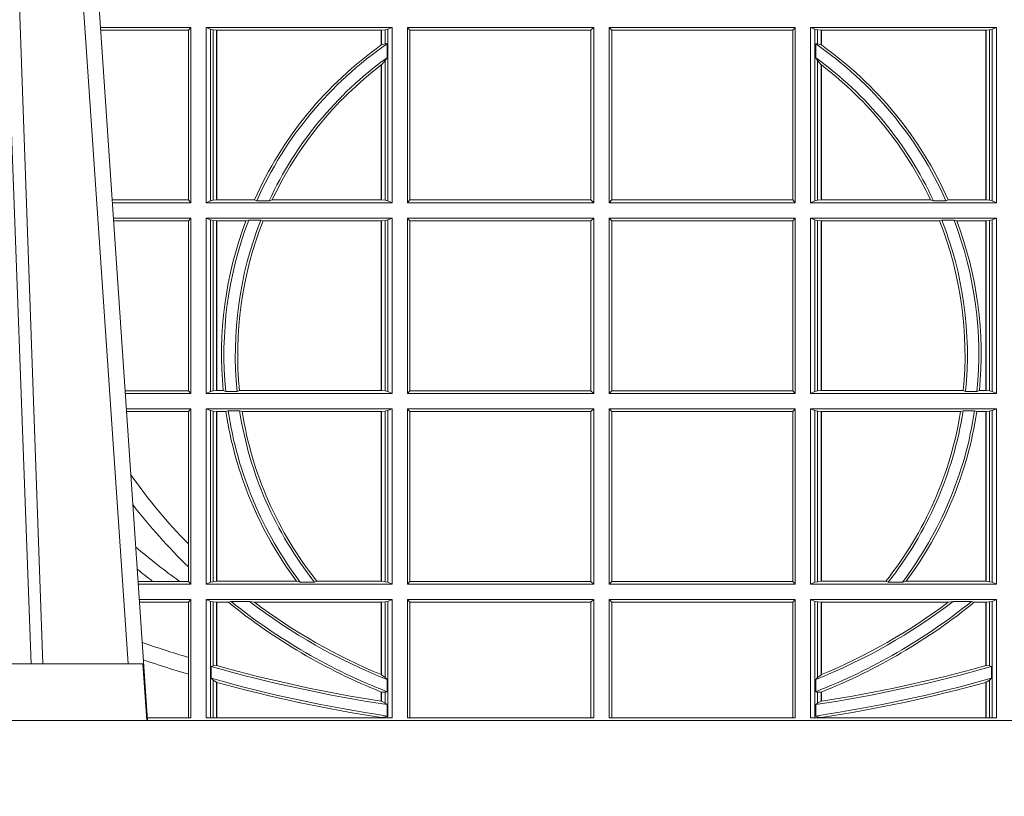
# Model space of a CAD drawing. Extents: x 191.7 to 210.7, y 143.4 to 165.6.
# Drawn here: x 197.4 to 197.6, y 159 to 159.1 of the extents above; entities that cross this region are included whole.
import ezdxf

# ---------------------------------------------------------------- set-up
doc = ezdxf.new("R2010")
doc.units = 0
doc.header["$LTSCALE"] = 0.02
doc.layers.add('FRW-Rifi ST', color=124, linetype='Continuous', lineweight=15)

# ---------------------------------------------------------------- blocks, each defined once
blk = doc.blocks.new('ST-Block_UT')
at = {"color": 0, "linetype": 'Continuous', "lineweight": 0}
blk.add_line((-0.1024822533134966, -2.947132315966883e-09), (-0.08339022249001005, -0.2814999960031344), dxfattribs=at)
at = {"color": 0, "linetype": 'Continuous'}
blk.add_line((-0.07997974157350995, -0.2914999976421484), (-0.09974999129801176, -2.947132315966883e-09), dxfattribs=at)
at = {"color": 0, "linetype": 'Continuous', "lineweight": 5}
for p, q in [((-0.1067567110065113, -0.2814999960031344), (-0.08081679940249842, -0.2814999960031344)), ((-0.08081679940249842, -0.2814999960031344), (-0.08009999394448641, -0.2914999976421484))]:
    blk.add_line(p, q, dxfattribs=at)
at = {"color": 0, "linetype": 'Continuous', "lineweight": 0}
for points in [[(-0.1117989286784962, -2.947132315966883e-09), (-0.107911647856497, -0.08773574527762662), (-0.1047423273325023, -0.1656839728021282), (-0.1004690766334875, -0.2814999960031344)], [(-0.09839857518699091, -0.2814999960031344), (-0.1025300338864952, -0.1656839728021282), (-0.1055920809509985, -0.08773574527762662), (-0.1093440964820047, -2.947132315966883e-09)]]:
    blk.add_lwpolyline(points, dxfattribs=at)
at = {"color": 0, "linetype": 'Continuous'}
blk.add_lwpolyline([(0.4000000119204969, -0.2914999976421484), (0.4000000119204969, -0.3314999967481356), (-0.4000000000000057, -0.3314999967481356), (-0.4000000000000057, -0.2914999976421484)], close=True, dxfattribs=at)
blk = doc.blocks.new('ST-Block_SeitGitt')
at = {"color": 0, "linetype": 'Continuous', "lineweight": 0}
for p, q in [((0.3276499971747455, -0.1693499949838326), (0.3117357435024815, -0.1693499949838326)), ((0.3272307381033954, -0.169839304413955), (0.3117689296767878, -0.169839304413955)), ((0.3272307381033954, -0.169839304413955), (0.3276499971747455, -0.1693499949838326)), ((0.3272307381033954, -0.1997607019807504), (0.3272307381033954, -0.169839304413955)), ((0.3276499971747455, -0.1693499949838326), (0.3276499971747455, -0.2002499965097115)), ((0.3303499981761036, -0.1693499949838326), (0.3303499981761036, -0.2002499965097115)), ((0.3631499983370361, -0.1693499949838326), (0.3303499981761036, -0.1693499949838326)), ((0.3311151504516658, -0.1696813223029778), (0.3303499981761036, -0.1693499949838326)), ((0.3315884113311824, -0.1697815475131677), (0.3311151504516658, -0.1696813223029778)), ((0.3311151504516658, -0.1999186840917275), (0.3311151504516658, -0.1696813223029778)), ((0.3322080090642032, -0.1698492434884713), (0.3315884113311824, -0.1697815475131677)), ((0.3315884113311824, -0.1697815475131677), (0.3315884113311824, -0.1998184439803765)), ((0.3322692602872905, -0.1698492434884713), (0.3322080090642032, -0.1698492434884713)), ((0.3322080090642032, -0.1997507480050729), (0.3322080090642032, -0.1698492434884713)), ((0.3612307362258491, -0.1698492434884713), (0.3322692602872905, -0.1698492434884713)), ((0.3322692602872905, -0.1997507480050729), (0.3322692602872905, -0.1698492434884713)), ((0.3612919874489364, -0.1698492434884713), (0.3612307362258491, -0.1698492434884713)), ((0.3612307362258491, -0.1698492434884713), (0.3612307362258491, -0.1724548605348275)), ((0.3619115851819572, -0.1697815475131677), (0.3612919874489364, -0.1698492434884713)), ((0.3612919874489364, -0.1698492434884713), (0.3612919874489364, -0.1724113789464639)), ((0.3623848497867641, -0.1696813223029778), (0.3619115851819572, -0.1697815475131677)), ((0.3619115851819572, -0.1722311494018243), (0.3619115851819572, -0.1697815475131677)), ((0.3623848497867641, -0.1696813223029778), (0.3631499983370361, -0.1693499949838326)), ((0.3623848497867641, -0.1999186840917275), (0.3623848497867641, -0.1696813223029778)), ((0.3631499983370361, -0.1693499949838326), (0.3631499983370361, -0.2002499965097115)), ((0.3658499993383941, -0.1693499949838326), (0.398649999964988, -0.1693499949838326)), ((0.3658499993383941, -0.1693499949838326), (0.3658499993383941, -0.2002499965097115)), ((0.3658499993383941, -0.1693499949838326), (0.3662692621350345, -0.169839304413955)), ((0.3662692621350345, -0.1997607019807504), (0.3662692621350345, -0.169839304413955)), ((0.3662692621350345, -0.169839304413955), (0.3981606990331841, -0.169839304413955)), ((0.3981606990331841, -0.169839304413955), (0.398649999964988, -0.1693499949838326)), ((0.3981606990331841, -0.169839304413955), (0.3981606990331841, -0.1997607019807504)), ((0.398649999964988, -0.1693499949838326), (0.398649999964988, -0.2002499965097115)), ((0.4013500119554863, -0.1693499949838326), (0.4013500119554863, -0.2002499965097115)), ((0.4341500125820801, -0.1693499949838326), (0.4013500119554863, -0.1693499949838326)), ((0.4018393128872901, -0.169839304413955), (0.4013500119554863, -0.1693499949838326)), ((0.4018393128872901, -0.169839304413955), (0.4018393128872901, -0.1997607019807504)), ((0.4337307497854397, -0.169839304413955), (0.4018393128872901, -0.169839304413955)), ((0.4341500125820801, -0.1693499949838326), (0.4337307497854397, -0.169839304413955)), ((0.4337307497854397, -0.1997607019807504), (0.4337307497854397, -0.169839304413955)), ((0.4341500125820801, -0.1693499949838326), (0.4341500125820801, -0.2002499965097115)), ((0.4368500135834381, -0.1693499949838326), (0.4368500135834381, -0.2002499965097115)), ((0.4368500135834381, -0.1693499949838326), (0.4696500137443707, -0.1693499949838326)), ((0.4376151621337101, -0.1696813223029778), (0.4368500135834381, -0.1693499949838326)), ((0.4376151621337101, -0.1696813223029778), (0.438088426738517, -0.1697815475131677)), ((0.4376151621337101, -0.1999186840917275), (0.4376151621337101, -0.1696813223029778)), ((0.438088426738517, -0.1697815475131677), (0.4387080244715378, -0.1698492434884713)), ((0.438088426738517, -0.1722311494018243), (0.438088426738517, -0.1697815475131677)), ((0.4387080244715378, -0.1698492434884713), (0.4387692756946251, -0.1698492434884713)), ((0.4387080244715378, -0.1698492434884713), (0.4387080244715378, -0.1724113789464639)), ((0.4387692756946251, -0.1698492434884713), (0.4677307516331837, -0.1698492434884713)), ((0.4387692756946251, -0.1698492434884713), (0.4387692756946251, -0.1724548605348275)), ((0.4677307516331837, -0.1698492434884713), (0.467792002856271, -0.1698492434884713)), ((0.4677307516331837, -0.1997507480050729), (0.4677307516331837, -0.1698492434884713)), ((0.467792002856271, -0.1698492434884713), (0.4684116005892918, -0.1697815475131677)), ((0.467792002856271, -0.1997507480050729), (0.467792002856271, -0.1698492434884713)), ((0.4684116005892918, -0.1697815475131677), (0.4688848614688084, -0.1696813223029778)), ((0.4684116005892918, -0.1697815475131677), (0.4684116005892918, -0.1998184439803765)), ((0.4688848614688084, -0.1696813223029778), (0.4696500137443707, -0.1693499949838326)), ((0.4688848614688084, -0.1999186840917275), (0.4688848614688084, -0.1696813223029778)), ((0.4696500137443707, -0.1693499949838326), (0.4696500137443707, -0.2002499965097115)), ((0.3612919874489364, -0.1724113789464639), (0.3619115851819572, -0.1722311494018243)), ((0.3619115851819572, -0.1722311494018243), (0.3622348435223159, -0.172263872351806)), ((0.3622348435223159, -0.172263872351806), (0.3622348435223159, -0.1747119245196984)), ((0.438088426738517, -0.1722311494018243), (0.4377651683981583, -0.172263872351806)), ((0.4377651683981583, -0.172263872351806), (0.4377651683981583, -0.1747119245196984)), ((0.4387080244715378, -0.1724113789464639), (0.438088426738517, -0.1722311494018243)), ((0.3612919874489364, -0.1759314951564477), (0.3619115851819572, -0.1752085802222894)), ((0.3619115851819572, -0.1752085802222894), (0.3622348435223159, -0.1747119245196984)), ((0.3619115851819572, -0.1998184439803765), (0.3619115851819572, -0.1752085802222894)), ((0.438088426738517, -0.1752085802222894), (0.4377651683981583, -0.1747119245196984)), ((0.438088426738517, -0.1998184439803765), (0.438088426738517, -0.1752085802222894)), ((0.4387080244715378, -0.1759314951564477), (0.438088426738517, -0.1752085802222894)), ((0.3612307362258491, -0.1759779718782113), (0.3612307362258491, -0.1997507480050729)), ((0.3612919874489364, -0.1759314951564477), (0.3612919874489364, -0.1997507480050729)), ((0.4387080244715378, -0.1759314951564477), (0.4387080244715378, -0.1997507480050729)), ((0.4387692756946251, -0.1759779718782113), (0.4387692756946251, -0.1997507480050729)), ((0.3272307381033954, -0.1997607019807504), (0.3137982727737665, -0.1997607019807504)), ((0.3276499971747455, -0.2002499965097115), (0.3138314579373684, -0.2002499965097115)), ((0.3272307381033954, -0.1997607019807504), (0.3276499971747455, -0.2002499965097115)), ((0.3311151504516658, -0.1999186840917275), (0.3303499981761036, -0.2002499965097115)), ((0.3631499983370361, -0.2002499965097115), (0.3303499981761036, -0.2002499965097115)), ((0.3315884113311824, -0.1998184439803765), (0.3311151504516658, -0.1999186840917275)), ((0.3322080090642032, -0.1997507480050729), (0.3315884113311824, -0.1998184439803765)), ((0.3322692602872905, -0.1997507480050729), (0.3322080090642032, -0.1997507480050729)), ((0.3388795793056545, -0.1997507480050729), (0.3322692602872905, -0.1997507480050729)), ((0.3392782561481056, -0.1998868999149011), (0.3388795793056545, -0.1997507480050729)), ((0.3414753876626548, -0.1998868999149011), (0.3392782561481056, -0.1998868999149011)), ((0.3414753876626548, -0.1998868999149011), (0.3420018866658268, -0.1997507480050729)), ((0.3612307362258491, -0.1997507480050729), (0.3420018866658268, -0.1997507480050729)), ((0.3612919874489364, -0.1997507480050729), (0.3612307362258491, -0.1997507480050729)), ((0.3619115851819572, -0.1998184439803765), (0.3612919874489364, -0.1997507480050729)), ((0.3623848497867641, -0.1999186840917275), (0.3619115851819572, -0.1998184439803765)), ((0.3623848497867641, -0.1999186840917275), (0.3631499983370361, -0.2002499965097115)), ((0.3658499993383941, -0.2002499965097115), (0.3662692621350345, -0.1997607019807504)), ((0.3658499993383941, -0.2002499965097115), (0.398649999964988, -0.2002499965097115)), ((0.3662692621350345, -0.1997607019807504), (0.3981606990331841, -0.1997607019807504)), ((0.3981606990331841, -0.1997607019807504), (0.398649999964988, -0.2002499965097115)), ((0.4018393128872901, -0.1997607019807504), (0.4013500119554863, -0.2002499965097115)), ((0.4341500125820801, -0.2002499965097115), (0.4013500119554863, -0.2002499965097115)), ((0.4337307497854397, -0.1997607019807504), (0.4018393128872901, -0.1997607019807504)), ((0.4341500125820801, -0.2002499965097115), (0.4337307497854397, -0.1997607019807504)), ((0.4376151621337101, -0.1999186840917275), (0.4368500135834381, -0.2002499965097115)), ((0.4368500135834381, -0.2002499965097115), (0.4696500137443707, -0.2002499965097115)), ((0.4376151621337101, -0.1999186840917275), (0.438088426738517, -0.1998184439803765)), ((0.438088426738517, -0.1998184439803765), (0.4387080244715378, -0.1997507480050729)), ((0.4387080244715378, -0.1997507480050729), (0.4387692756946251, -0.1997507480050729)), ((0.4387692756946251, -0.1997507480050729), (0.4579981252546474, -0.1997507480050729)), ((0.4585246242578194, -0.1998868999149011), (0.4579981252546474, -0.1997507480050729)), ((0.4585246242578194, -0.1998868999149011), (0.4607217557723686, -0.1998868999149011)), ((0.4607217557723686, -0.1998868999149011), (0.4611204326148197, -0.1997507480050729)), ((0.4611204326148197, -0.1997507480050729), (0.4677307516331837, -0.1997507480050729)), ((0.4677307516331837, -0.1997507480050729), (0.467792002856271, -0.1997507480050729)), ((0.467792002856271, -0.1997507480050729), (0.4684116005892918, -0.1998184439803765)), ((0.4684116005892918, -0.1998184439803765), (0.4688848614688084, -0.1999186840917275)), ((0.4688848614688084, -0.1999186840917275), (0.4696500137443707, -0.2002499965097115)), ((0.3276499971747455, -0.2029499975110696), (0.3140145786750566, -0.2029499975110696)), ((0.3272307381033954, -0.2034392920400308), (0.3276499971747455, -0.2029499975110696)), ((0.3276499971747455, -0.2029499975110696), (0.3276499971747455, -0.2338499990369485)), ((0.3631499983370361, -0.2029499975110696), (0.3303499981761036, -0.2029499975110696)), ((0.3303499981761036, -0.2029499975110696), (0.3303499981761036, -0.2338499990369485)), ((0.3311151504516658, -0.2032813099290536), (0.3303499981761036, -0.2029499975110696)), ((0.3623848497867641, -0.2032813099290536), (0.3631499983370361, -0.2029499975110696)), ((0.3631499983370361, -0.2029499975110696), (0.3631499983370361, -0.2338499990369485)), ((0.3658499993383941, -0.2029499975110696), (0.398649999964988, -0.2029499975110696)), ((0.3658499993383941, -0.2029499975110696), (0.3658499993383941, -0.2338499990369485)), ((0.3658499993383941, -0.2029499975110696), (0.3662692621350345, -0.2034392920400308)), ((0.3981606990331841, -0.2034392920400308), (0.398649999964988, -0.2029499975110696)), ((0.398649999964988, -0.2029499975110696), (0.398649999964988, -0.2338499990369485)), ((0.4013500119554863, -0.2029499975110696), (0.4013500119554863, -0.2338499990369485)), ((0.4341500125820801, -0.2029499975110696), (0.4013500119554863, -0.2029499975110696)), ((0.4018393128872901, -0.2034392920400308), (0.4013500119554863, -0.2029499975110696)), ((0.4341500125820801, -0.2029499975110696), (0.4337307497854397, -0.2034392920400308)), ((0.4341500125820801, -0.2029499975110696), (0.4341500125820801, -0.2338499990369485)), ((0.4368500135834381, -0.2029499975110696), (0.4696500137443707, -0.2029499975110696)), ((0.4368500135834381, -0.2029499975110696), (0.4368500135834381, -0.2338499990369485)), ((0.4376151621337101, -0.2032813099290536), (0.4368500135834381, -0.2029499975110696)), ((0.4688848614688084, -0.2032813099290536), (0.4696500137443707, -0.2029499975110696)), ((0.4696500137443707, -0.2029499975110696), (0.4696500137443707, -0.2338499990369485)), ((0.3272307381033954, -0.2034392920400308), (0.3140477638387154, -0.2034392920400308)), ((0.3272307381033954, -0.2333606896068261), (0.3272307381033954, -0.2034392920400308)), ((0.3311151504516658, -0.2335186717178033), (0.3311151504516658, -0.2032813099290536)), ((0.3315884113311824, -0.2033815500404046), (0.3311151504516658, -0.2032813099290536)), ((0.3322080090642032, -0.2034492460157082), (0.3315884113311824, -0.2033815500404046)), ((0.3315884113311824, -0.2033815500404046), (0.3315884113311824, -0.2334184316064523)), ((0.3322692602872905, -0.2034492460157082), (0.3322080090642032, -0.2034492460157082)), ((0.3322080090642032, -0.2333507505323098), (0.3322080090642032, -0.2034492460157082)), ((0.3373614341020641, -0.2034492460157082), (0.3322692602872905, -0.2034492460157082)), ((0.3322692602872905, -0.2333507505323098), (0.3322692602872905, -0.2034492460157082)), ((0.3378616027534065, -0.2033130941058801), (0.3373614341020641, -0.2034492460157082)), ((0.3400068297982273, -0.2033130941058801), (0.3378616027534065, -0.2033130941058801)), ((0.3400068297982273, -0.2033130941058801), (0.3404041543603, -0.2034492460157082)), ((0.3612307362258491, -0.2034492460157082), (0.3404041543603, -0.2034492460157082)), ((0.3612919874489364, -0.2034492460157082), (0.3612307362258491, -0.2034492460157082)), ((0.3612307362258491, -0.2034492460157082), (0.3612307362258491, -0.2333507505323098)), ((0.3619115851819572, -0.2033815500404046), (0.3612919874489364, -0.2034492460157082)), ((0.3612919874489364, -0.2034492460157082), (0.3612919874489364, -0.2333507505323098)), ((0.3623848497867641, -0.2032813099290536), (0.3619115851819572, -0.2033815500404046)), ((0.3619115851819572, -0.2334184316064523), (0.3619115851819572, -0.2033815500404046)), ((0.3623848497867641, -0.2335186717178033), (0.3623848497867641, -0.2032813099290536)), ((0.3662692621350345, -0.2034392920400308), (0.3981606990331841, -0.2034392920400308)), ((0.3662692621350345, -0.2333606896068261), (0.3662692621350345, -0.2034392920400308)), ((0.3981606990331841, -0.2034392920400308), (0.3981606990331841, -0.2333606896068261)), ((0.4018393128872901, -0.2034392920400308), (0.4018393128872901, -0.2333606896068261)), ((0.4337307497854397, -0.2034392920400308), (0.4018393128872901, -0.2034392920400308)), ((0.4337307497854397, -0.2333606896068261), (0.4337307497854397, -0.2034392920400308)), ((0.4376151621337101, -0.2335186717178033), (0.4376151621337101, -0.2032813099290536)), ((0.4376151621337101, -0.2032813099290536), (0.438088426738517, -0.2033815500404046)), ((0.438088426738517, -0.2033815500404046), (0.4387080244715378, -0.2034492460157082)), ((0.438088426738517, -0.2334184316064523), (0.438088426738517, -0.2033815500404046)), ((0.4387080244715378, -0.2034492460157082), (0.4387692756946251, -0.2034492460157082)), ((0.4387080244715378, -0.2034492460157082), (0.4387080244715378, -0.2333507505323098)), ((0.4387692756946251, -0.2034492460157082), (0.4595958575601742, -0.2034492460157082)), ((0.4387692756946251, -0.2034492460157082), (0.4387692756946251, -0.2333507505323098)), ((0.4599931821222469, -0.2033130941058801), (0.4595958575601742, -0.2034492460157082)), ((0.4599931821222469, -0.2033130941058801), (0.4621384091670677, -0.2033130941058801)), ((0.4621384091670677, -0.2033130941058801), (0.4626385778184101, -0.2034492460157082)), ((0.4626385778184101, -0.2034492460157082), (0.4677307516331837, -0.2034492460157082)), ((0.4677307516331837, -0.2034492460157082), (0.467792002856271, -0.2034492460157082)), ((0.4677307516331837, -0.2333507505323098), (0.4677307516331837, -0.2034492460157082)), ((0.467792002856271, -0.2034492460157082), (0.4684116005892918, -0.2033815500404046)), ((0.467792002856271, -0.2333507505323098), (0.467792002856271, -0.2034492460157082)), ((0.4684116005892918, -0.2033815500404046), (0.4688848614688084, -0.2032813099290536)), ((0.4684116005892918, -0.2033815500404046), (0.4684116005892918, -0.2334184316064523)), ((0.4688848614688084, -0.2335186717178033), (0.4688848614688084, -0.2032813099290536)), ((0.3272307381033954, -0.2333606896068261), (0.3160771069356372, -0.2333606896068261)), ((0.3276499971747455, -0.2338499990369485), (0.3161102931099435, -0.2338499990369485)), ((0.3272307381033954, -0.2333606896068261), (0.3276499971747455, -0.2338499990369485)), ((0.3311151504516658, -0.2335186717178033), (0.3303499981761036, -0.2338499990369485)), ((0.3631499983370361, -0.2338499990369485), (0.3303499981761036, -0.2338499990369485)), ((0.3315884113311824, -0.2334184316064523), (0.3311151504516658, -0.2335186717178033)), ((0.3322080090642032, -0.2333507505323098), (0.3315884113311824, -0.2334184316064523)), ((0.3322692602872905, -0.2333507505323098), (0.3322080090642032, -0.2333507505323098)), ((0.3333824664354381, -0.2333507505323098), (0.3322692602872905, -0.2333507505323098)), ((0.3338171482086238, -0.233486902442138), (0.3333824664354381, -0.2333507505323098)), ((0.3358270317316112, -0.233486902442138), (0.3338171482086238, -0.233486902442138)), ((0.3358270317316112, -0.233486902442138), (0.3362350329756794, -0.2333507505323098)), ((0.3612307362258491, -0.2333507505323098), (0.3362350329756794, -0.2333507505323098)), ((0.3612919874489364, -0.2333507505323098), (0.3612307362258491, -0.2333507505323098)), ((0.3619115851819572, -0.2334184316064523), (0.3612919874489364, -0.2333507505323098)), ((0.3623848497867641, -0.2335186717178033), (0.3619115851819572, -0.2334184316064523)), ((0.3623848497867641, -0.2335186717178033), (0.3631499983370361, -0.2338499990369485)), ((0.3658499993383941, -0.2338499990369485), (0.3662692621350345, -0.2333606896068261)), ((0.3658499993383941, -0.2338499990369485), (0.398649999964988, -0.2338499990369485)), ((0.3662692621350345, -0.2333606896068261), (0.3981606990331841, -0.2333606896068261)), ((0.3981606990331841, -0.2333606896068261), (0.398649999964988, -0.2338499990369485)), ((0.4018393128872901, -0.2333606896068261), (0.4013500119554863, -0.2338499990369485)), ((0.4341500125820801, -0.2338499990369485), (0.4013500119554863, -0.2338499990369485)), ((0.4337307497854397, -0.2333606896068261), (0.4018393128872901, -0.2333606896068261)), ((0.4341500125820801, -0.2338499990369485), (0.4337307497854397, -0.2333606896068261)), ((0.4376151621337101, -0.2335186717178033), (0.4368500135834381, -0.2338499990369485)), ((0.4368500135834381, -0.2338499990369485), (0.4696500137443707, -0.2338499990369485)), ((0.4376151621337101, -0.2335186717178033), (0.438088426738517, -0.2334184316064523)), ((0.438088426738517, -0.2334184316064523), (0.4387080244715378, -0.2333507505323098)), ((0.4387080244715378, -0.2333507505323098), (0.4387692756946251, -0.2333507505323098)), ((0.4387692756946251, -0.2333507505323098), (0.4637649789447948, -0.2333507505323098)), ((0.464172980188863, -0.233486902442138), (0.4637649789447948, -0.2333507505323098)), ((0.464172980188863, -0.233486902442138), (0.4661828637118504, -0.233486902442138)), ((0.4661828637118504, -0.233486902442138), (0.4666175454850361, -0.2333507505323098)), ((0.4666175454850361, -0.2333507505323098), (0.4677307516331837, -0.2333507505323098)), ((0.4677307516331837, -0.2333507505323098), (0.467792002856271, -0.2333507505323098)), ((0.467792002856271, -0.2333507505323098), (0.4684116005892918, -0.2334184316064523)), ((0.4684116005892918, -0.2334184316064523), (0.4688848614688084, -0.2335186717178033)), ((0.4688848614688084, -0.2335186717178033), (0.4696500137443707, -0.2338499990369485)), ((0.3276499971747455, -0.2365500000383065), (0.3162934138475748, -0.2365500000383065)), ((0.3272307381033954, -0.2370392945672677), (0.3163265990112052, -0.2370392945672677)), ((0.3272307381033954, -0.2370392945672677), (0.3276499971747455, -0.2365500000383065)), ((0.3272307381033954, -0.2603746620084451), (0.3272307381033954, -0.2370392945672677)), ((0.3276499971747455, -0.2365500000383065), (0.3276499971747455, -0.2674500015641854)), ((0.3631499983370361, -0.2365500000383065), (0.3303499981761036, -0.2365500000383065)), ((0.3303499981761036, -0.2365500000383065), (0.3303499981761036, -0.2674500015641854)), ((0.3311151504516658, -0.2368813124562905), (0.3303499981761036, -0.2365500000383065)), ((0.3315884113311824, -0.2369815525676415), (0.3311151504516658, -0.2368813124562905)), ((0.3311151504516658, -0.2671186891462014), (0.3311151504516658, -0.2368813124562905)), ((0.3322080090642032, -0.2370492485429452), (0.3315884113311824, -0.2369815525676415)), ((0.3315884113311824, -0.2369815525676415), (0.3315884113311824, -0.2670184341336892)), ((0.3322692602872905, -0.2370492485429452), (0.3322080090642032, -0.2370492485429452)), ((0.3322080090642032, -0.2669507530595467), (0.3322080090642032, -0.2370492485429452)), ((0.3338392838835773, -0.2370492485429452), (0.3322692602872905, -0.2370492485429452)), ((0.3322692602872905, -0.2669507530595467), (0.3322692602872905, -0.2370492485429452)), ((0.3342430159449634, -0.2369130817319558), (0.3338392838835773, -0.2370492485429452)), ((0.336266332864767, -0.2369130817319558), (0.3342430159449634, -0.2369130817319558)), ((0.336266332864767, -0.2369130817319558), (0.3367124363780079, -0.2370492485429452)), ((0.3612307362258491, -0.2370492485429452), (0.3367124363780079, -0.2370492485429452)), ((0.3612919874489364, -0.2370492485429452), (0.3612307362258491, -0.2370492485429452)), ((0.3612307362258491, -0.2370492485429452), (0.3612307362258491, -0.2669507530595467)), ((0.3619115851819572, -0.2369815525676415), (0.3612919874489364, -0.2370492485429452)), ((0.3612919874489364, -0.2370492485429452), (0.3612919874489364, -0.2669507530595467)), ((0.3623848497867641, -0.2368813124562905), (0.3619115851819572, -0.2369815525676415)), ((0.3619115851819572, -0.2670184341336892), (0.3619115851819572, -0.2369815525676415)), ((0.3623848497867641, -0.2368813124562905), (0.3631499983370361, -0.2365500000383065)), ((0.3623848497867641, -0.2671186891462014), (0.3623848497867641, -0.2368813124562905)), ((0.3631499983370361, -0.2365500000383065), (0.3631499983370361, -0.2674500015641854)), ((0.3658499993383941, -0.2365500000383065), (0.398649999964988, -0.2365500000383065)), ((0.3658499993383941, -0.2365500000383065), (0.3658499993383941, -0.2674500015641854)), ((0.3658499993383941, -0.2365500000383065), (0.3662692621350345, -0.2370392945672677)), ((0.3662692621350345, -0.2370392945672677), (0.3981606990331841, -0.2370392945672677)), ((0.3662692621350345, -0.2669607070352242), (0.3662692621350345, -0.2370392945672677)), ((0.3981606990331841, -0.2370392945672677), (0.398649999964988, -0.2365500000383065)), ((0.3981606990331841, -0.2370392945672677), (0.3981606990331841, -0.2669607070352242)), ((0.398649999964988, -0.2365500000383065), (0.398649999964988, -0.2674500015641854)), ((0.4013500119554863, -0.2365500000383065), (0.4013500119554863, -0.2674500015641854)), ((0.4341500125820801, -0.2365500000383065), (0.4013500119554863, -0.2365500000383065)), ((0.4018393128872901, -0.2370392945672677), (0.4013500119554863, -0.2365500000383065)), ((0.4337307497854397, -0.2370392945672677), (0.4018393128872901, -0.2370392945672677)), ((0.4018393128872901, -0.2370392945672677), (0.4018393128872901, -0.2669607070352242)), ((0.4341500125820801, -0.2365500000383065), (0.4337307497854397, -0.2370392945672677)), ((0.4337307497854397, -0.2669607070352242), (0.4337307497854397, -0.2370392945672677)), ((0.4341500125820801, -0.2365500000383065), (0.4341500125820801, -0.2674500015641854)), ((0.4368500135834381, -0.2365500000383065), (0.4696500137443707, -0.2365500000383065)), ((0.4368500135834381, -0.2365500000383065), (0.4368500135834381, -0.2674500015641854)), ((0.4376151621337101, -0.2368813124562905), (0.4368500135834381, -0.2365500000383065)), ((0.4376151621337101, -0.2368813124562905), (0.438088426738517, -0.2369815525676415)), ((0.4376151621337101, -0.2671186891462014), (0.4376151621337101, -0.2368813124562905)), ((0.438088426738517, -0.2369815525676415), (0.4387080244715378, -0.2370492485429452)), ((0.438088426738517, -0.2670184341336892), (0.438088426738517, -0.2369815525676415)), ((0.4387080244715378, -0.2370492485429452), (0.4387692756946251, -0.2370492485429452)), ((0.4387080244715378, -0.2370492485429452), (0.4387080244715378, -0.2669507530595467)), ((0.4387692756946251, -0.2370492485429452), (0.4632875755424664, -0.2370492485429452)), ((0.4387692756946251, -0.2370492485429452), (0.4387692756946251, -0.2669507530595467)), ((0.4637336790557072, -0.2369130817319558), (0.4632875755424664, -0.2370492485429452)), ((0.4637336790557072, -0.2369130817319558), (0.4657569959755108, -0.2369130817319558)), ((0.4657569959755108, -0.2369130817319558), (0.4661607280368969, -0.2370492485429452)), ((0.4661607280368969, -0.2370492485429452), (0.4677307516331837, -0.2370492485429452)), ((0.4677307516331837, -0.2370492485429452), (0.467792002856271, -0.2370492485429452)), ((0.4677307516331837, -0.2669507530595467), (0.4677307516331837, -0.2370492485429452)), ((0.467792002856271, -0.2370492485429452), (0.4684116005892918, -0.2369815525676415)), ((0.467792002856271, -0.2669507530595467), (0.467792002856271, -0.2370492485429452)), ((0.4684116005892918, -0.2369815525676415), (0.4688848614688084, -0.2368813124562905)), ((0.4684116005892918, -0.2369815525676415), (0.4684116005892918, -0.2670184341336892)), ((0.4688848614688084, -0.2368813124562905), (0.4696500137443707, -0.2365500000383065)), ((0.4688848614688084, -0.2671186891462014), (0.4688848614688084, -0.2368813124562905)), ((0.4696500137443707, -0.2365500000383065), (0.4696500137443707, -0.2674500015641854)), ((0.3272307381033954, -0.2643870976831124), (0.3272307381033954, -0.2603746620084451)), ((0.3272307381033954, -0.2669607070352242), (0.3272307381033954, -0.2643870976831124)), ((0.3209352955222187, -0.2669607070352242), (0.318355943118803, -0.2669607070352242)), ((0.3256736040115413, -0.2669607070352242), (0.3209352955222187, -0.2669607070352242)), ((0.3272307381033954, -0.2669607070352242), (0.3256736040115413, -0.2669607070352242)), ((0.3272307381033954, -0.2669607070352242), (0.3276499971747455, -0.2674500015641854)), ((0.3311151504516658, -0.2671186891462014), (0.3303499981761036, -0.2674500015641854)), ((0.3315884113311824, -0.2670184341336892), (0.3311151504516658, -0.2671186891462014)), ((0.3322080090642032, -0.2669507530595467), (0.3315884113311824, -0.2670184341336892)), ((0.3322692602872905, -0.2669507530595467), (0.3322080090642032, -0.2669507530595467)), ((0.3463142007589397, -0.2669507530595467), (0.3322692602872905, -0.2669507530595467)), ((0.3469406977295932, -0.2670869198705361), (0.3463142007589397, -0.2669507530595467)), ((0.3494699127972183, -0.2670869198705361), (0.3469406977295932, -0.2670869198705361)), ((0.3494699127972183, -0.2670869198705361), (0.3498977027833519, -0.2669507530595467)), ((0.3612307362258491, -0.2669507530595467), (0.3498977027833519, -0.2669507530595467)), ((0.3612919874489364, -0.2669507530595467), (0.3612307362258491, -0.2669507530595467)), ((0.3619115851819572, -0.2670184341336892), (0.3612919874489364, -0.2669507530595467)), ((0.3623848497867641, -0.2671186891462014), (0.3619115851819572, -0.2670184341336892)), ((0.3623848497867641, -0.2671186891462014), (0.3631499983370361, -0.2674500015641854)), ((0.3658499993383941, -0.2674500015641854), (0.3662692621350345, -0.2669607070352242)), ((0.3662692621350345, -0.2669607070352242), (0.3981606990331841, -0.2669607070352242)), ((0.3981606990331841, -0.2669607070352242), (0.398649999964988, -0.2674500015641854)), ((0.4018393128872901, -0.2669607070352242), (0.4013500119554863, -0.2674500015641854)), ((0.4337307497854397, -0.2669607070352242), (0.4018393128872901, -0.2669607070352242)), ((0.4341500125820801, -0.2674500015641854), (0.4337307497854397, -0.2669607070352242)), ((0.4376151621337101, -0.2671186891462014), (0.4368500135834381, -0.2674500015641854)), ((0.4376151621337101, -0.2671186891462014), (0.438088426738517, -0.2670184341336892)), ((0.438088426738517, -0.2670184341336892), (0.4387080244715378, -0.2669507530595467)), ((0.4387080244715378, -0.2669507530595467), (0.4387692756946251, -0.2669507530595467)), ((0.4387692756946251, -0.2669507530595467), (0.4501023091371223, -0.2669507530595467)), ((0.4505300991232559, -0.2670869198705361), (0.4501023091371223, -0.2669507530595467)), ((0.4505300991232559, -0.2670869198705361), (0.453059314190881, -0.2670869198705361)), ((0.453059314190881, -0.2670869198705361), (0.4536858111615345, -0.2669507530595467)), ((0.4536858111615345, -0.2669507530595467), (0.4677307516331837, -0.2669507530595467)), ((0.4677307516331837, -0.2669507530595467), (0.467792002856271, -0.2669507530595467)), ((0.467792002856271, -0.2669507530595467), (0.4684116005892918, -0.2670184341336892)), ((0.4684116005892918, -0.2670184341336892), (0.4688848614688084, -0.2671186891462014)), ((0.4688848614688084, -0.2671186891462014), (0.4696500137443707, -0.2674500015641854)), ((0.3276499971747455, -0.2674500015641854), (0.3183891282824618, -0.2674500015641854)), ((0.3631499983370361, -0.2674500015641854), (0.3303499981761036, -0.2674500015641854)), ((0.3658499993383941, -0.2674500015641854), (0.398649999964988, -0.2674500015641854)), ((0.4341500125820801, -0.2674500015641854), (0.4013500119554863, -0.2674500015641854)), ((0.4368500135834381, -0.2674500015641854), (0.4696500137443707, -0.2674500015641854)), ((0.3276499971747455, -0.2701500025655434), (0.3185722490201215, -0.270150002565515)), ((0.3272307381033954, -0.2706392970945046), (0.3276499971747455, -0.2701500025655434)), ((0.3276499971747455, -0.2701500025655434), (0.3276499971747455, -0.2910287049676583)), ((0.3631499983370361, -0.2701500025655434), (0.3303499981761036, -0.2701500025655434)), ((0.3303499981761036, -0.2701500025655434), (0.3303499981761036, -0.2910287049676583)), ((0.3311151504516658, -0.2704813149835275), (0.3303499981761036, -0.2701500025655434)), ((0.3315884113311824, -0.2705815401937173), (0.3311151504516658, -0.2704813149835275)), ((0.3311151504516658, -0.2910287049676583), (0.3311151504516658, -0.2704813149835275)), ((0.3322080090642032, -0.2706492510701821), (0.3315884113311824, -0.2705815401937173)), ((0.3315884113311824, -0.2705815401937173), (0.3315884113311824, -0.2818365958596871)), ((0.3347858950495777, -0.2705130842591927), (0.3342866539955196, -0.2706492510701821)), ((0.3380251727998314, -0.2705130842591927), (0.3347858950495777, -0.2705130842591927)), ((0.3380251727998314, -0.2705130842591927), (0.338898570835596, -0.2706492510701821)), ((0.3619115851819572, -0.2705815401937173), (0.3612919874489364, -0.2706492510701821)), ((0.3623848497867641, -0.2704813149835275), (0.3619115851819572, -0.2705815401937173)), ((0.3619115851819572, -0.2838942674066232), (0.3619115851819572, -0.2705815401937173)), ((0.3623848497867641, -0.2704813149835275), (0.3631499983370361, -0.2701500025655434)), ((0.3623848497867641, -0.2910287049676583), (0.3623848497867641, -0.2704813149835275)), ((0.3631499983370361, -0.2701500025655434), (0.3631499983370361, -0.2910287049676583)), ((0.3658499993383941, -0.2701500025655434), (0.398649999964988, -0.2701500025655434)), ((0.3658499993383941, -0.2701500025655434), (0.3658499993383941, -0.2910287049676583)), ((0.3658499993383941, -0.2701500025655434), (0.3662692621350345, -0.2706392970945046)), ((0.3981606990331841, -0.2706392970945046), (0.398649999964988, -0.2701500025655434)), ((0.398649999964988, -0.2701500025655434), (0.398649999964988, -0.2910287049676583)), ((0.4013500119554863, -0.2701500025655434), (0.4013500119554863, -0.2910287049676583)), ((0.4341500125820801, -0.2701500025655434), (0.4013500119554863, -0.2701500025655434)), ((0.4018393128872901, -0.2706392970945046), (0.4013500119554863, -0.2701500025655434)), ((0.4341500125820801, -0.2701500025655434), (0.4337307497854397, -0.2706392970945046)), ((0.4341500125820801, -0.2701500025655434), (0.4341500125820801, -0.2910287049676583)), ((0.4368500135834381, -0.2701500025655434), (0.4368500135834381, -0.2910287049676583)), ((0.4368500135834381, -0.2701500025655434), (0.4696500137443707, -0.2701500025655434)), ((0.4376151621337101, -0.2704813149835275), (0.4368500135834381, -0.2701500025655434)), ((0.4376151621337101, -0.2704813149835275), (0.438088426738517, -0.2705815401937173)), ((0.4376151621337101, -0.2910287049676583), (0.4376151621337101, -0.2704813149835275)), ((0.438088426738517, -0.2705815401937173), (0.4387080244715378, -0.2706492510701821)), ((0.438088426738517, -0.2838942674066232), (0.438088426738517, -0.2705815401937173)), ((0.4619748391206429, -0.2705130842591927), (0.4611014410848782, -0.2706492510701821)), ((0.4619748391206429, -0.2705130842591927), (0.4652141168708965, -0.2705130842591927)), ((0.4652141168708965, -0.2705130842591927), (0.4657133579249546, -0.2706492510701821)), ((0.467792002856271, -0.2706492510701821), (0.4684116005892918, -0.2705815401937173)), ((0.4684116005892918, -0.2705815401937173), (0.4688848614688084, -0.2704813149835275)), ((0.4684116005892918, -0.2705815401937173), (0.4684116005892918, -0.2818365958596871)), ((0.4688848614688084, -0.2704813149835275), (0.4696500137443707, -0.2701500025655434)), ((0.4688848614688084, -0.2910287049676583), (0.4688848614688084, -0.2704813149835275)), ((0.4696500137443707, -0.2701500025655434), (0.4696500137443707, -0.2910287049676583)), ((0.3272307381033954, -0.2706392970945046), (0.3186054341837803, -0.2706392970945046)), ((0.3272307381033954, -0.280348685112159), (0.3272307381033954, -0.2706392970945046)), ((0.3322692602872905, -0.2706492510701821), (0.3322080090642032, -0.2706492510701821)), ((0.3322080090642032, -0.2817937103177712), (0.3322080090642032, -0.2706492510701821)), ((0.3342866539955196, -0.2706492510701821), (0.3322692602872905, -0.2706492510701821)), ((0.3322692602872905, -0.2818108168508218), (0.3322692602872905, -0.2706492510701821)), ((0.3612307362258491, -0.2706492510701821), (0.338898570835596, -0.2706492510701821)), ((0.3612919874489364, -0.2706492510701821), (0.3612307362258491, -0.2706492510701821)), ((0.3612307362258491, -0.2706492510701821), (0.3612307362258491, -0.2833910551931069)), ((0.3612919874489364, -0.2706492510701821), (0.3612919874489364, -0.2834163275624917)), ((0.3662692621350345, -0.2910287049676583), (0.3662692621350345, -0.2706392970945046)), ((0.3662692621350345, -0.2706392970945046), (0.3981606990331841, -0.2706392970945046)), ((0.3981606990331841, -0.2706392970945046), (0.3981606990331841, -0.2910287049676583)), ((0.4018393128872901, -0.2706392970945046), (0.4018393128872901, -0.2910287049676583)), ((0.4337307497854397, -0.2706392970945046), (0.4018393128872901, -0.2706392970945046)), ((0.4337307497854397, -0.2910287049676583), (0.4337307497854397, -0.2706392970945046)), ((0.4387080244715378, -0.2706492510701821), (0.4387692756946251, -0.2706492510701821)), ((0.4387080244715378, -0.2706492510701821), (0.4387080244715378, -0.2834163275624917)), ((0.4387692756946251, -0.2706492510701821), (0.4611014410848782, -0.2706492510701821)), ((0.4387692756946251, -0.2706492510701821), (0.4387692756946251, -0.2833910551931069)), ((0.4657133579249546, -0.2706492510701821), (0.4677307516331837, -0.2706492510701821)), ((0.4677307516331837, -0.2706492510701821), (0.467792002856271, -0.2706492510701821)), ((0.4677307516331837, -0.2818108168508218), (0.4677307516331837, -0.2706492510701821)), ((0.467792002856271, -0.2817937103177712), (0.467792002856271, -0.2706492510701821)), ((0.3272307381033954, -0.2833125260736153), (0.3272307381033954, -0.280348685112159)), ((0.3312651529908237, -0.2819645372296975), (0.3315884113311824, -0.2818365958596871)), ((0.3312651529908237, -0.28404238494889), (0.3312651529908237, -0.2819645372296975)), ((0.3315884113311824, -0.2818365958596871), (0.3322080090642032, -0.2817937103177712)), ((0.4684116005892918, -0.2818365958596871), (0.467792002856271, -0.2817937103177712)), ((0.4687348589296505, -0.2819645372296975), (0.4684116005892918, -0.2818365958596871)), ((0.4687348589296505, -0.28404238494889), (0.4687348589296505, -0.2819645372296975)), ((0.3272307381033954, -0.2910287049676583), (0.3272307381033954, -0.2833125260736153)), ((0.3312651529908237, -0.28404238494889), (0.3315884113311824, -0.2843518522645638)), ((0.3315884113311824, -0.2843518522645638), (0.3315884113311824, -0.2910287049676583)), ((0.3315884113311824, -0.2843518522645638), (0.3322080090642032, -0.2847401765252755)), ((0.3619115851819572, -0.2838942674066232), (0.3612919874489364, -0.2834163275624917)), ((0.3622348435223159, -0.2842512098218606), (0.3619115851819572, -0.2838942674066232)), ((0.3622348435223159, -0.2842512098218606), (0.3622348435223159, -0.2864009407426522)), ((0.4377651683981583, -0.2842512098218606), (0.438088426738517, -0.2838942674066232)), ((0.4377651683981583, -0.2842512098218606), (0.4377651683981583, -0.2864009407426522)), ((0.438088426738517, -0.2838942674066232), (0.4387080244715378, -0.2834163275624917)), ((0.4684116005892918, -0.2843518522645638), (0.467792002856271, -0.2847401765252755)), ((0.4687348589296505, -0.28404238494889), (0.4684116005892918, -0.2843518522645638)), ((0.4684116005892918, -0.2843518522645638), (0.4684116005892918, -0.2910287049676583)), ((0.3322080090642032, -0.2910287049676583), (0.3322080090642032, -0.2847401765252755)), ((0.3322692602872905, -0.2910287049676583), (0.3322692602872905, -0.2847570446397469)), ((0.4677307516331837, -0.2910287049676583), (0.4677307516331837, -0.2847570446397469)), ((0.467792002856271, -0.2910287049676583), (0.467792002856271, -0.2847401765252755)), ((0.3612307362258491, -0.2864555982019112), (0.3612307362258491, -0.2880812850858376)), ((0.3612307377657373, -0.2864555999819913), (0.3612919872159921, -0.2864800691287144)), ((0.3619115851819572, -0.2865010169412301), (0.3612919874489364, -0.2864800659085915)), ((0.3612919874489364, -0.2864800659085915), (0.3612919874489364, -0.2880908218290017)), ((0.3622348435223159, -0.2864009407426522), (0.3619115851819572, -0.2865010169412301)), ((0.3619115851819572, -0.2883973089124368), (0.3619115851819572, -0.2865010169412301)), ((0.4377651683981583, -0.2864009407426522), (0.438088426738517, -0.2865010169412301)), ((0.438088426738517, -0.2865010169412301), (0.4387080244715378, -0.2864800659085915)), ((0.438088426738517, -0.2883973089124368), (0.438088426738517, -0.2865010169412301)), ((0.4387080244715378, -0.2864800659085915), (0.4387080244715378, -0.2880908218290017)), ((0.4387692741547369, -0.2864555999819913), (0.4387080247044821, -0.2864800691287144)), ((0.4387692756946251, -0.2864555982019112), (0.4387692756946251, -0.2880812850858376)), ((0.3612919874489364, -0.2880908218290017), (0.3619115851819572, -0.2883973089124368)), ((0.3619115851819572, -0.2883973089124368), (0.3622348435223159, -0.28865983757035)), ((0.3622348435223159, -0.28865983757035), (0.3622348435223159, -0.2906824317838357)), ((0.438088426738517, -0.2883973089124368), (0.4377651683981583, -0.28865983757035)), ((0.4377651683981583, -0.28865983757035), (0.4377651683981583, -0.2906824317838357)), ((0.4387080244715378, -0.2880908218290017), (0.438088426738517, -0.2883973089124368)), ((0.3199882941931094, -0.2910287049676583), (0.3276499971747455, -0.2910287049676583)), ((0.3303499981761036, -0.2910287049676583), (0.3631499983370361, -0.2910287049676583)), ((0.3612307362258491, -0.2909541991616891), (0.3612307362258491, -0.2910287049676583)), ((0.3612307377657373, -0.2909542124715756), (0.3612919872159921, -0.2909636295630946)), ((0.3612919874489364, -0.2909636166955636), (0.3619115851819572, -0.2908470896150277)), ((0.3612919874489364, -0.2909636166955636), (0.3612919874489364, -0.2910287049676583)), ((0.3619115851819572, -0.2908470896150277), (0.3622348435223159, -0.2906824317838357)), ((0.3619115851819572, -0.2910287049676583), (0.3619115851819572, -0.2908470896150277)), ((0.3658499993383941, -0.2910287049676583), (0.398649999964988, -0.2910287049676583)), ((0.4341500125820801, -0.2910287049676583), (0.4013500119554863, -0.2910287049676583)), ((0.4696500137443707, -0.2910287049676583), (0.4368500135834381, -0.2910287049676583)), ((0.438088426738517, -0.2908470896150277), (0.4377651683981583, -0.2906824317838357)), ((0.438088426738517, -0.2910287049676583), (0.438088426738517, -0.2908470896150277)), ((0.4387080244715378, -0.2909636166955636), (0.438088426738517, -0.2908470896150277)), ((0.4387080244715378, -0.2909636166955636), (0.4387080244715378, -0.2910287049676583)), ((0.4387692741547369, -0.2909542124715756), (0.4387080247044821, -0.2909636295630946)), ((0.4387692756946251, -0.2909541991616891), (0.4387692756946251, -0.2910287049676583))]:
    blk.add_line(p, q, dxfattribs=at)
for points in [[(0.3322692602872905, -0.2818108168508218), (0.3322616085410175, -0.2818086710836099), (0.3322539493441639, -0.2818065551187203), (0.3322462901473102, -0.2818044093515084), (0.3322386384010372, -0.2818022635842965), (0.3322309792041835, -0.281800147619407), (0.3322233274579105, -0.2817980018521951), (0.3322156682610569, -0.2817958560849831), (0.3322080090642032, -0.2817937103177712)], [(0.4677307516331837, -0.2818108168508218), (0.4677384033794567, -0.2818086710836099), (0.4677460625763104, -0.2818065551187203), (0.467753721773164, -0.2818044093515084), (0.467761373519437, -0.2818022635842965), (0.4677690327162907, -0.281800147619407), (0.4677766844625637, -0.2817980018521951), (0.4677843436594173, -0.2817958560849831), (0.467792002856271, -0.2817937103177712)], [(0.3612307362258491, -0.2833910551931069), (0.3612383916974125, -0.28339421423928), (0.3612460471689758, -0.2833973732854531), (0.3612537026405391, -0.2834005323316262), (0.3612613618373928, -0.2834036913777993), (0.3612690173089561, -0.2834068504239724), (0.3612766727805194, -0.2834100094701455), (0.3612843319773731, -0.2834131685163186), (0.3612919874489364, -0.2834163275624917)], [(0.4387692756946251, -0.2833910551931069), (0.4387616202230618, -0.28339421423928), (0.4387539647514984, -0.2833973732854531), (0.4387463092799351, -0.2834005323316262), (0.4387386500830814, -0.2834036913777993), (0.4387309946115181, -0.2834068504239724), (0.4387233391399548, -0.2834100094701455), (0.4387156799431011, -0.2834131685163186), (0.4387080244715378, -0.2834163275624917)], [(0.3322692602872905, -0.2847570446397469), (0.3322616085410175, -0.2847549286748574), (0.3322539493441639, -0.2847528425122903), (0.3322462901473102, -0.2847507265474007), (0.3322386384010372, -0.2847486105825112), (0.3322309792041835, -0.2847464946176217), (0.3322233274579105, -0.2847443786527322), (0.3322156682610569, -0.2847422626878426), (0.3322080090642032, -0.2847401765252755)], [(0.4677307516331837, -0.2847570446397469), (0.4677384033794567, -0.2847549286748574), (0.4677460625763104, -0.2847528425122903), (0.467753721773164, -0.2847507265474007), (0.467761373519437, -0.2847486105825112), (0.4677690327162907, -0.2847464946176217), (0.4677766844625637, -0.2847443786527322), (0.4677843436594173, -0.2847422626878426), (0.467792002856271, -0.2847401765252755)], [(0.3612919874489364, -0.2880908218290017), (0.3612843319773731, -0.2880896297361062), (0.3612766727805194, -0.2880884376432107), (0.3612690173089561, -0.2880872455503152), (0.3612613618373928, -0.2880860534574197), (0.3612537063658294, -0.2880848613645242), (0.3612460508942661, -0.2880836692716287), (0.3612383954227028, -0.2880824771787331), (0.3612307362258491, -0.2880812850858376)], [(0.4387080244715378, -0.2880908218290017), (0.4387156799431011, -0.2880896297361062), (0.4387233391399548, -0.2880884376432107), (0.4387309946115181, -0.2880872455503152), (0.4387386500830814, -0.2880860534574197), (0.4387463055546448, -0.2880848613645242), (0.4387539610262081, -0.2880836692716287), (0.4387616164977715, -0.2880824771787331), (0.4387692756946251, -0.2880812850858376)]]:
    blk.add_lwpolyline(points, dxfattribs=at)
for centre, radius, start, end in [((0.4000000000000057, -0.226999996748134), 0.06691956087166175, 125.4042232009987, 155.9713064867837), ((0.4000000000000057, -0.226999996748134), 0.06650000000000028, 124.6037123636959, 155.9385838741312), ((0.4000000000000057, -0.226999996748134), 0.06691956087166175, 125.3399106591773, 125.4042232009987), ((0.4000000119204685, -0.226999996748134), 0.06650000000000028, 24.06141612586883, 55.39628763630414), ((0.4000000119204685, -0.226999996748134), 0.06691956087166175, 54.59577679900128, 54.66008934082265), ((0.4000000119204685, -0.226999996748134), 0.06691956087166175, 24.02869351321628, 54.59577679900128), ((0.4000000000000057, -0.226999996748134), 0.06450000000000017, 125.8387650648831, 155.1428086162195), ((0.4000000119204685, -0.226999996748134), 0.06450000000000017, 24.85719138378051, 54.16123493511686), ((0.4000000000000057, -0.226999996748134), 0.06408043912833934, 127.2295117880203, 154.8344566930593), ((0.4000000000000057, -0.226999996748134), 0.06408043912833915, 127.1607623257528, 127.2295117880203), ((0.4000000119204685, -0.226999996748134), 0.06408043912833915, 52.77048821197871, 52.83923767424622), ((0.4000000119204685, -0.226999996748134), 0.06408043912833934, 25.16554330694076, 52.77048821197871), ((0.4000000000000057, -0.226999996748134), 0.06691956087166118, 159.3948214410555, 185.4456363327984), ((0.4000000000000057, -0.226999996748134), 0.0665000000000003, 159.1333527977698, 185.5979624155422), ((0.4000000000000057, -0.226999996748134), 0.06449999999999997, 158.4545663018653, 185.7721232989026), ((0.4000000000000057, -0.226999996748134), 0.06408043912833904, 158.437338911312, 185.687687070068), ((0.4000000119204685, -0.226999996748134), 0.06408043912833904, 354.312312929932, 21.56266108868797), ((0.4000000119204685, -0.226999996748134), 0.06449999999999997, 354.2278767010974, 21.54543369813472), ((0.4000000119204685, -0.226999996748134), 0.0665000000000003, 354.4020375844578, 20.86664720223022), ((0.4000000119204685, -0.226999996748134), 0.06691956087166118, 354.5543636672016, 20.60517855894449), ((0.4000000000000057, -0.226999996748134), 0.06691956087166116, 188.6367259390133, 216.6550962796407), ((0.4000000000000057, -0.226999996748134), 0.06650000000000043, 188.5729796095887, 217.0714630104959), ((0.4000000000000057, -0.226999996748134), 0.06450000000000024, 188.8409055820572, 218.425935873998), ((0.4000000000000057, -0.226999996748134), 0.06408043912833898, 189.0225062330483, 218.56828351337), ((0.4000000119204685, -0.226999996748134), 0.06408043912833898, 321.43171648663, 350.9774937669516), ((0.4000000119204685, -0.226999996748134), 0.06450000000000024, 321.574064126002, 351.1590944179429), ((0.4000000119204685, -0.226999996748134), 0.06650000000000043, 322.9285369895041, 351.4270203904113), ((0.4000000119204685, -0.226999996748134), 0.06691956087166116, 323.3449037203593, 351.3632740609867), ((0.4000000000000057, -0.1894999967481397), 0.1015804391283392, 215.2860657486877, 224.2443444316586), ((0.4000000000000057, -0.1894999967481397), 0.1044195608716612, 217.751515372865, 225.8217416386242), ((0.4000000000000057, -0.164499996748134), 0.1265804391283391, 229.5898504814857, 234.0423550197416), ((0.4000000000000057, -0.164499996748134), 0.1294195608716612, 230.8035537990258, 232.3441080913582), ((0.4000000000000057, -0.1894999967481397), 0.1040000000000004, 231.1665512739569, 248.7076705035603), ((0.4000000000000057, -0.1894999967481397), 0.1020000000000002, 232.584095236164, 248.2691719796742), ((0.4000000119204685, -0.1894999967481397), 0.1040000000000004, 291.2923294964397, 308.8334487260432), ((0.4000000119204685, -0.1894999967481397), 0.1020000000000002, 291.7308280203259, 307.415904763836), ((0.4000000000000057, -0.1894999967481397), 0.1044195608716609, 231.0000085554158, 248.2052028508362), ((0.4000000000000057, -0.1894999967481397), 0.1015804391283389, 233.022034471617, 247.5634113191823), ((0.4000000119204685, -0.1894999967481397), 0.1044195608716609, 291.7947971491637, 308.9999914445832), ((0.4000000119204685, -0.1894999967481397), 0.1015804391283389, 292.4365886808177, 306.977965528383), ((0.4000000000000057, -0.03899999674811738), 0.2520804391283386, 251.2777803069701, 253.2213670688716), ((0.4000000000000057, -0.03899999674811738), 0.2549195608716609, 251.5431787725206, 253.4136707801689), ((0.4000000000000057, -0.03899999674811738), 0.2525000000000003, 254.2037538141746, 261.3982830522766), ((0.4000000000000057, -0.03899999674811738), 0.2520804391283393, 254.4138491707191, 261.15295633414), ((0.4000000119204685, -0.03899999674811738), 0.2525000000000003, 278.6017169477234, 285.7962461858254), ((0.4000000119204685, -0.03899999674811738), 0.2520804391283393, 278.84704366586, 285.5861508292808), ((0.4000000000000057, -0.03899999674811738), 0.2545000000000023, 254.3310931958982, 261.4663864011588), ((0.4000000119204685, -0.03899999674811738), 0.2545000000000023, 278.5336135988412, 285.6689068041018), ((0.4000000000000057, -0.03899999674811738), 0.254919560871661, 254.5917729093399, 261.2522660055176), ((0.4000000119204685, -0.03899999674811738), 0.254919560871661, 278.7477339944823, 285.4082270906601)]:
    blk.add_arc(centre, radius, start, end, dxfattribs=at)
blk = doc.blocks.new('ST-Block')
at = {"color": 0}
for name, p in [('ST-Block_SeitGitt', (0, 0.3314999967481072)), ('ST-Block_UT', (0.4000000000000057, 0.3314999967481356))]:
    blk.add_blockref(name, p, dxfattribs=at)

msp = doc.modelspace()

# ---------------------------------------------------------------- block references
at = {"layer": 'FRW-Rifi ST'}
msp.add_blockref('ST-Block', (197.0981531174231, 158.9686643794925), dxfattribs=at)

doc.saveas('drawing.dxf')
